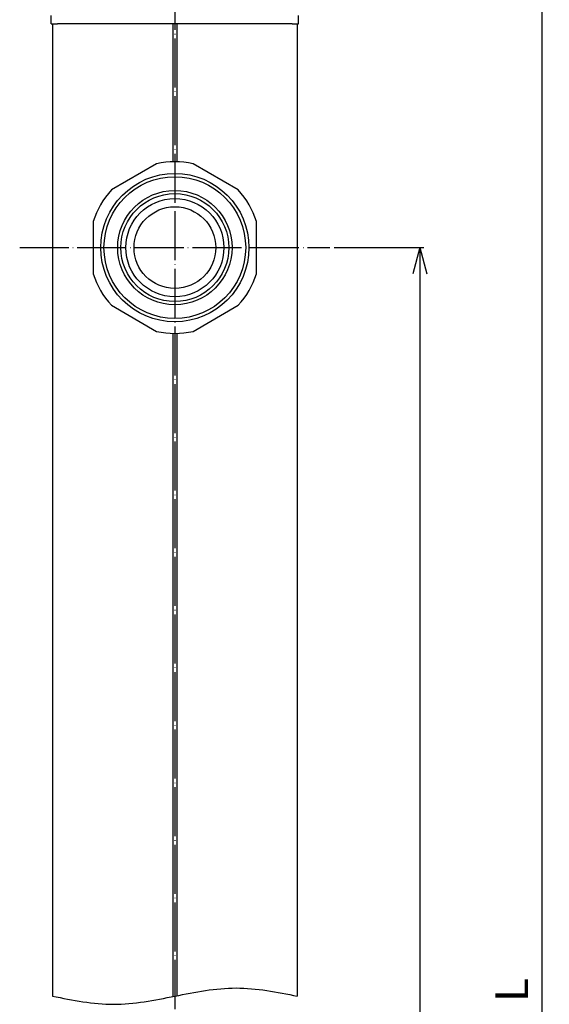
# Model space of a CAD drawing. Units: millimetres. Extents: x -88 to 396, y 500 to 1301.
# Drawn here: x 122 to 252, y 838 to 1079 of the extents above; entities that cross this region are included whole.
import ezdxf

# ---------------------------------------------------------------- set-up
doc = ezdxf.new("R2010")
doc.units = ezdxf.units.MM
doc.linetypes.add('DOT_CENTER', pattern=[14, 12, -1, 0, -1])
doc.layers.add('1', color=7, linetype='Continuous')
doc.styles.add('CONVERTER_11', font='txt.shx', dxfattribs={"width": 0.9})
doc.dimstyles.new('ME10_DIM_10', dxfattribs={"dimtxt": 8, "dimasz": 6.4, "dimexe": 1, "dimexo": 1, "dimgap": 1, "dimtad": 1, "dimdec": 3, "dimdsep": 46, "dimtxsty": 'CONVERTER_11', "dimblk1": 'OPEN30', "dimblk2": 'OPEN30', "dimsah": 1, "dimcen": 0.09, "dimclrd": 2, "dimclre": 2, "dimclrt": 2, "dimadec": 0, "dimazin": 0, "dimtfac": 1, "dimtdec": 4, "dimtix": 1, "dimtmove": 0, "dimatfit": 3, "dimfxl": 1, "dimtolj": 1, "dimtzin": 0, "dimarcsym": 0})
doc.dimstyles.new('ME10_DIM_11', dxfattribs={"dimtxt": 8, "dimasz": 6.4, "dimexe": 1, "dimexo": 1, "dimgap": 1, "dimtad": 1, "dimdec": 3, "dimdsep": 46, "dimtxsty": 'CONVERTER_11', "dimblk1": 'OPEN30', "dimblk2": 'OPEN30', "dimsah": 1, "dimcen": 0.09, "dimclrd": 2, "dimclre": 2, "dimclrt": 2, "dimadec": 0, "dimazin": 0, "dimtfac": 1, "dimtdec": 4, "dimtix": 1, "dimtmove": 0, "dimatfit": 3, "dimfxl": 1, "dimtolj": 1, "dimtzin": 0, "dimarcsym": 0})

# ---------------------------------------------------------------- blocks, each defined once
blk = doc.blocks.new('*D1')
at = {"layer": '1', "color": 2, "linetype": 'Continuous'}
for p, q in [((198.92, 1023.43), (220.92, 1023.43)), ((219.92, 1023.43), (219.92, 532.93)), ((172.42, 532.93), (220.92, 532.93))]:
    blk.add_line(p, q, dxfattribs=at)
at = {"layer": '1', "color": 2}
for p, q in [((219.92, 1023.43), (218.21, 1017.03)), ((219.92, 1023.43), (221.64, 1017.03)), ((219.92, 532.93), (218.21, 539.33)), ((219.92, 532.93), (221.64, 539.33))]:
    blk.add_line(p, q, dxfattribs=at)
blk = doc.blocks.new('_Open30')
at = {"color": 0, "linetype": 'ByBlock', "lineweight": -2}
for p, q in [((-1, 0.267949), (0, 0)), ((0, 0), (-1, -0.267949)), ((0, 0), (-1, 0))]:
    blk.add_line(p, q, dxfattribs=at)
blk = doc.blocks.new('*D3')
at = {"layer": '1', "color": 2, "linetype": 'Continuous'}
for p, q in [((166.37, 1149.23), (250.92, 1149.23)), ((249.92, 532.93), (249.92, 1149.23)), ((172.42, 532.93), (250.92, 532.93))]:
    blk.add_line(p, q, dxfattribs=at)
at = {"layer": '1', "color": 2}
for p, q in [((249.92, 1149.23), (248.21, 1142.83)), ((249.92, 1149.23), (251.64, 1142.83)), ((249.92, 532.93), (248.21, 539.33)), ((249.92, 532.93), (251.64, 539.33))]:
    blk.add_line(p, q, dxfattribs=at)
at = {"layer": '1', "color": 2, "insert": (248.92, 838.72), "char_height": 8, "attachment_point": 7, "rotation": 90, "line_spacing_factor": 0.454545, "style": 'CONVERTER_11'}
blk.add_mtext('L', dxfattribs=at)

msp = doc.modelspace()

# ---------------------------------------------------------------- linework, layer by layer
at = {"color": 3, "linetype": 'Continuous'}
for p, q in [((129.6707, 1078.2263), (129.6707, 1080.2263)), ((190.1707, 1078.2263), (190.1707, 1080.2263)), ((129.6707, 1078.2263), (129.9207, 1078.2263)), ((129.9207, 1078.2263), (129.9207, 840.1763)), ((129.9207, 1078.2263), (130.0636, 1078.2263)), ((129.9207, 1078.2263), (130.0636, 1078.2263)), ((130.0636, 1078.2263), (130.4207, 1078.2263)), ((130.0636, 1078.2263), (130.4207, 1078.2263)), ((130.4207, 1078.2263), (130.9207, 1078.2263)), ((130.4207, 1078.2263), (130.9207, 1078.2263)), ((130.9207, 1078.2263), (131.1707, 1078.2263)), ((130.9207, 1078.2263), (131.1707, 1078.2263)), ((131.4207, 1078.2263), (131.1707, 1078.2263)), ((131.4207, 1078.2263), (131.1707, 1078.2263)), ((131.6707, 1078.2263), (131.4207, 1078.2263)), ((131.6707, 1078.2263), (131.4207, 1078.2263)), ((134.8207, 1078.2263), (131.6707, 1078.2263)), ((134.8207, 1078.2263), (131.6707, 1078.2263)), ((135.9207, 1078.2263), (134.8207, 1078.2263)), ((135.9207, 1078.2263), (134.8207, 1078.2263)), ((136.4569, 1078.2263), (135.9207, 1078.2263)), ((136.4569, 1078.2263), (135.9207, 1078.2263)), ((136.9207, 1078.2263), (136.4569, 1078.2263)), ((136.9207, 1078.2263), (136.4569, 1078.2263)), ((137.6707, 1078.2263), (136.9207, 1078.2263)), ((137.6707, 1078.2263), (136.9207, 1078.2263)), ((138.4207, 1078.2263), (137.6707, 1078.2263)), ((138.4207, 1078.2263), (137.6707, 1078.2263)), ((141.3441, 1078.2263), (138.4207, 1078.2263)), ((141.3441, 1078.2263), (138.4207, 1078.2263)), ((141.5207, 1078.2263), (141.3441, 1078.2263)), ((141.5207, 1078.2263), (141.3441, 1078.2263)), ((142.1232, 1078.2263), (141.5207, 1078.2263)), ((142.1232, 1078.2263), (141.5207, 1078.2263)), ((146.0941, 1078.2263), (142.1232, 1078.2263)), ((146.0941, 1078.2263), (142.1232, 1078.2263)), ((147.5563, 1078.2263), (146.0941, 1078.2263)), ((147.5563, 1078.2263), (146.0941, 1078.2263)), ((147.6233, 1078.2263), (147.5563, 1078.2263)), ((147.6233, 1078.2263), (147.5563, 1078.2263)), ((158.8707, 1078.2263), (147.6233, 1078.2263)), ((158.8707, 1078.2263), (147.6233, 1078.2263)), ((159.1707, 1078.2263), (158.8707, 1078.2263)), ((159.1707, 1078.2263), (158.8707, 1078.2263)), ((159.2499, 1078.2263), (159.1707, 1078.2263)), ((159.2499, 1078.2263), (159.1707, 1078.2263)), ((159.4416, 1078.2263), (159.2499, 1078.2263)), ((159.4416, 1078.2263), (159.2499, 1078.2263)), ((159.4416, 1078.2263), (159.4416, 1044.4208)), ((160.3999, 1078.2263), (159.4416, 1078.2263)), ((160.3999, 1078.2263), (159.4416, 1078.2263)), ((160.5916, 1078.2263), (160.3999, 1078.2263)), ((160.3999, 1078.2263), (160.3999, 1044.4208)), ((160.5916, 1078.2263), (160.3999, 1078.2263)), ((160.6707, 1078.2263), (160.5916, 1078.2263)), ((160.6707, 1078.2263), (160.5916, 1078.2263)), ((160.9707, 1078.2263), (160.6707, 1078.2263)), ((160.9707, 1078.2263), (160.6707, 1078.2263)), ((172.0263, 1078.2263), (160.9707, 1078.2263)), ((172.0263, 1078.2263), (160.9707, 1078.2263)), ((172.2852, 1078.2263), (172.0263, 1078.2263)), ((172.2852, 1078.2263), (172.0263, 1078.2263)), ((172.6953, 1078.2263), (172.2852, 1078.2263)), ((172.6953, 1078.2263), (172.2852, 1078.2263)), ((175.7383, 1078.2263), (172.6953, 1078.2263)), ((175.7383, 1078.2263), (172.6953, 1078.2263)), ((176.8003, 1078.2263), (175.7383, 1078.2263)), ((176.8003, 1078.2263), (175.7383, 1078.2263)), ((178.3207, 1078.2263), (176.8003, 1078.2263)), ((178.3207, 1078.2263), (176.8003, 1078.2263)), ((178.4081, 1078.2263), (178.3207, 1078.2263)), ((178.4081, 1078.2263), (178.3207, 1078.2263)), ((178.4974, 1078.2263), (178.4081, 1078.2263)), ((178.4974, 1078.2263), (178.4081, 1078.2263)), ((179.8393, 1078.2263), (178.4974, 1078.2263)), ((179.8393, 1078.2263), (178.4974, 1078.2263)), ((181.2206, 1078.2263), (179.8393, 1078.2263)), ((181.2206, 1078.2263), (179.8393, 1078.2263)), ((181.4207, 1078.2263), (181.2206, 1078.2263)), ((181.4207, 1078.2263), (181.2206, 1078.2263)), ((181.9086, 1078.2263), (181.4207, 1078.2263)), ((181.9086, 1078.2263), (181.4207, 1078.2263)), ((182.1707, 1078.2263), (181.9086, 1078.2263)), ((182.1707, 1078.2263), (181.9086, 1078.2263)), ((182.9207, 1078.2263), (182.1707, 1078.2263)), ((182.9207, 1078.2263), (182.1707, 1078.2263)), ((183.3846, 1078.2263), (182.9207, 1078.2263)), ((183.3846, 1078.2263), (182.9207, 1078.2263)), ((183.9207, 1078.2263), (183.3846, 1078.2263)), ((183.9207, 1078.2263), (183.3846, 1078.2263)), ((185.0207, 1078.2263), (183.9207, 1078.2263)), ((185.0207, 1078.2263), (183.9207, 1078.2263)), ((188.1707, 1078.2263), (185.0207, 1078.2263)), ((188.1707, 1078.2263), (185.0207, 1078.2263)), ((188.4207, 1078.2263), (188.1707, 1078.2263)), ((188.4207, 1078.2263), (188.1707, 1078.2263)), ((188.6707, 1078.2263), (188.4207, 1078.2263)), ((188.6707, 1078.2263), (188.4207, 1078.2263)), ((188.6707, 1078.2263), (188.9207, 1078.2263)), ((188.6707, 1078.2263), (188.9207, 1078.2263)), ((188.9207, 1078.2263), (189.4207, 1078.2263)), ((188.9207, 1078.2263), (189.4207, 1078.2263)), ((189.4207, 1078.2263), (189.7779, 1078.2263)), ((189.4207, 1078.2263), (189.7779, 1078.2263)), ((189.7779, 1078.2263), (189.9207, 1078.2263)), ((189.7779, 1078.2263), (189.9207, 1078.2263)), ((189.9207, 1078.2263), (189.9207, 840.1763)), ((189.9207, 1078.2263), (190.1707, 1078.2263)), ((155.466, 1043.9484), (144.3755, 1037.5453)), ((175.466, 1037.5453), (164.3755, 1043.9484)), ((139.9207, 1029.8294), (139.9207, 1017.0232)), ((179.9207, 1017.0232), (179.9207, 1029.8294)), ((144.3755, 1009.3074), (155.466, 1002.9042)), ((164.3755, 1002.9042), (175.466, 1009.3074)), ((159.4416, 1002.4318), (159.4416, 840.0912)), ((160.3999, 1002.4318), (160.3999, 840.2615))]:
    msp.add_line(p, q, dxfattribs=at)
for radius in [18.15, 17.35, 14, 12.0116, 10]:
    msp.add_circle((159.9207, 1023.4263), radius, dxfattribs=at)
for start, end in [(77.75279, 102.24721), (137.75279, 162.24721), (17.75279, 42.24721), (197.75279, 222.24721), (317.75279, 342.24721), (257.75279, 282.24721)]:
    msp.add_arc((159.9207, 1023.4263), 21, start, end, dxfattribs=at)
at = {"layer": '1', "color": 1, "linetype": 'DOT_CENTER'}
for p, q in [((159.9207, 1159.2263), (159.9207, 522.9263)), ((121.9207, 1023.4263), (197.9207, 1023.4263))]:
    msp.add_line(p, q, dxfattribs=at)
at = {"layer": '1', "color": 3, "linetype": 'Continuous'}
msp.add_circle((159.9207, 1023.4263), 13.2099, dxfattribs=at)
at = {"layer": '1', "color": 1, "linetype": 'Continuous'}
msp.add_open_spline([(129.9207, 840.1763), (134.9207, 839.1763), (144.9207, 837.1763), (159.9207, 840.1763), (174.9207, 843.1763), (184.9207, 841.1763), (189.9207, 840.1763)], degree=3, dxfattribs=at)

# ---------------------------------------------------------------- dimensions: what is measured, and where the dimension line sits
at = {"layer": '1'}
dim = msp.add_linear_dim(base=(249.9207, 532.9263), p1=(165.3707, 1149.2263), p2=(171.4207, 532.9263), angle=90, text='L', dimstyle='ME10_DIM_11', dxfattribs=at)
dim.commit()
dim.dimension.update_dxf_attribs({"geometry": '*D3', "text_midpoint": (244.9207, 841.0763), "text_rotation": 90})
dim = msp.add_linear_dim(base=(219.9207, 1023.4263), p1=(171.4207, 532.9263), p2=(197.9207, 1023.4263), angle=90, dimstyle='ME10_DIM_10', dxfattribs=at)
dim.commit()
dim.dimension.update_dxf_attribs({"geometry": '*D1', "text_midpoint": (218.9207, 778.1763), "text_rotation": 90})

doc.saveas('drawing.dxf')
